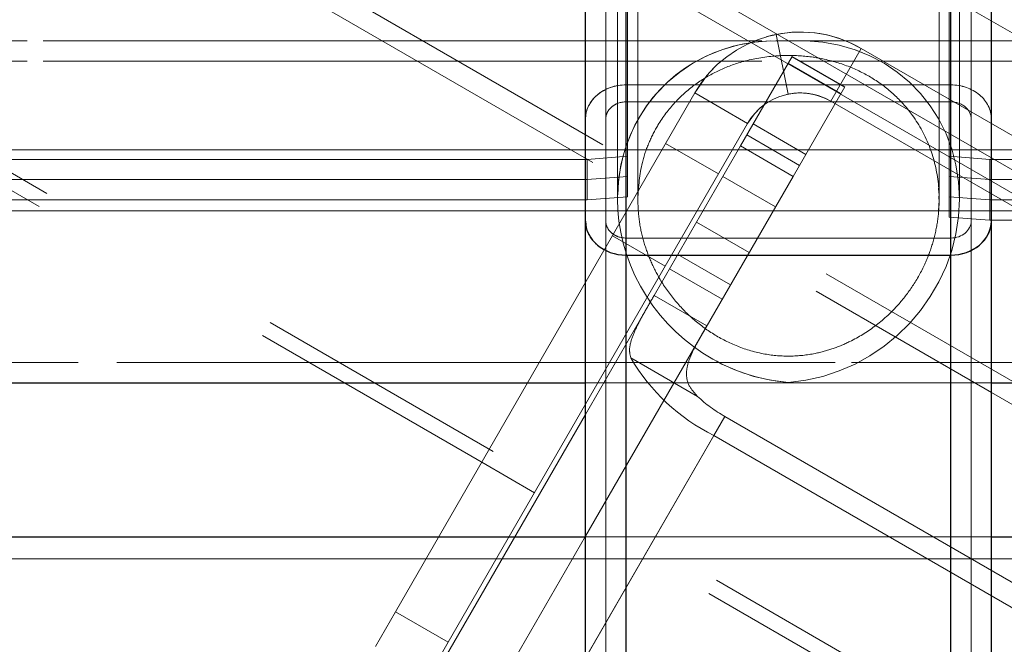
# Model space of a CAD drawing. Units: millimetres. Extents: x 0 to 42, y 0 to 29.8.
# Drawn here: x 32.1 to 32.6, y 9.2 to 9.5 of the extents above; entities that cross this region are included whole.
import ezdxf

# ---------------------------------------------------------------- set-up
doc = ezdxf.new("R2010")
doc.units = ezdxf.units.MM
doc.linetypes.add('HIDDEN', pattern=[0.1905, 0.127, -0.0635])
doc.linetypes.add('PHANTOM', pattern=[1.27, 0.635, -0.127, 0.127, -0.127, 0.127, -0.127])

msp = doc.modelspace()

# ---------------------------------------------------------------- linework, layer by layer
at = {"color": 7, "linetype": 'PHANTOM', "lineweight": 18}
for p, q in [((33.73785644171142, 8.864969319220837), (31.88995051996561, 9.931858300577884)), ((32.84774939481038, 9.311453432261734), (31.86105812175887, 9.881119904365077)), ((32.84774944831438, 9.311453524933386), (31.86105817526287, 9.881119997036725)), ((32.84276319186571, 9.302817075424727), (31.85607191881421, 9.872483547528068)), ((32.84276324544351, 9.302817168224205), (31.85607197239201, 9.872483640327545)), ((31.81570051996561, 9.803253528115896), (33.66360644171142, 8.736364546758848)), ((31.81070051996561, 9.79459327407805), (32.55701907828369, 9.363706053531892)), ((32.38276907828369, 9.787855088791602), (32.38276907828372, 9.458991829572671)), ((32.53126907828373, 9.45898164959343), (32.53126907828369, 9.787855088791616)), ((32.53626907828386, 9.46011281895698), (32.53626907828368, 9.78785554457076)), ((31.54170456514612, 9.779260993246956), (34.4558800488807, 8.096760993246976)), ((31.53795456514612, 9.772765802718572), (33.02251417561372, 8.915654911987051)), ((32.3727690782837, 9.723707432072077), (32.37276907828372, 9.458991829572671)), ((32.3777690782837, 9.710100835669541), (32.37776907828373, 9.460112818956933)), ((32.36701907828369, 9.448200115110655), (32.36701907828369, 9.67502172652402)), ((32.54126907828373, 9.458991829572689), (32.5412690782837, 9.67647257047394)), ((32.54701907828369, 9.448200115110657), (32.54701907828369, 9.67502172652402)), ((32.55701907828369, 9.448200115110655), (32.55701907828369, 9.669702955957627)), ((32.37701907828372, 9.431435178846039), (32.37701907828372, 9.650157825222994)), ((32.37701907828369, 9.439817993326685), (32.37701907828369, 9.6494161376067)), ((32.37701907828372, 9.43981730274782), (32.37701907828372, 9.649415450130086)), ((32.53701907828369, 9.431435871542702), (32.53701907828369, 9.650158514682335)), ((32.53701907828371, 9.431435178846039), (32.53701907828371, 9.65015782522302)), ((32.53701907828369, 9.439817993326683), (32.53701907828369, 9.649416137606673)), ((32.53701907828371, 9.439817302747821), (32.53701907828371, 9.649415450130114)), ((32.37701907828369, 9.506874967598506), (32.37701907828369, 9.64347712100139)), ((32.37701907828372, 9.506874293962095), (32.37701907828372, 9.643476449386815)), ((32.37701907828369, 9.515257089382482), (32.37701907828369, 9.642734743925732)), ((32.37701907828372, 9.515256417863876), (32.37701907828372, 9.642734074293905)), ((32.53701907828369, 9.5068749675985), (32.53701907828369, 9.643477121001364)), ((32.53701907828371, 9.506874293962095), (32.53701907828371, 9.643476449386842)), ((32.53701907828369, 9.515257089382482), (32.53701907828369, 9.642734743925699)), ((32.53701907828371, 9.51525641786388), (32.53701907828371, 9.64273407429393)), ((32.35701907828369, 9.448200115110653), (32.35701907828369, 9.63320290520962)), ((32.45097034782206, 9.540084502831213), (32.45690500667826, 9.510677363829501)), ((32.45097037317215, 9.540084546738816), (32.45690503202832, 9.510677407737123)), ((33.35186644950801, 9.536987302710271), (31.21808848679391, 9.536987302710266)), ((32.46327360514619, 9.53698730271022), (32.45076455142126, 9.53698730271022)), ((32.49283966553418, 9.53323174905501), (32.47783966553418, 9.507250986941482)), ((32.4928396966006, 9.533231802863288), (32.4778396966006, 9.507251040749756)), ((32.49283965981806, 9.533231739154235), (32.49283966553418, 9.53323174905501)), ((32.49283969088432, 9.5332317929626), (32.4928396966006, 9.533231802863288)), ((32.4928396966006, 9.533231802863288), (33.13369849540107, 9.163231802863299)), ((32.45879383847149, 9.529262646796896), (32.43333537542966, 9.485167295325612)), ((32.48469865749404, 9.51413110950454), (32.45871789538052, 9.529131109504508)), ((32.4587179542614, 9.5291312114891), (32.48469871637509, 9.514131211489008)), ((32.48477454129841, 9.514262544109172), (32.4587937791849, 9.529262544109155)), ((32.48477460058537, 9.5142626467967), (32.45879383847167, 9.52926264679679)), ((33.35186644950801, 9.52698730271027), (31.21808848679391, 9.526987302710266)), ((32.48289501214013, 9.511007104112531), (32.45691425002661, 9.526007104112555)), ((32.4569143040902, 9.526007197753515), (32.48289506620345, 9.511007197753646)), ((32.53701907828369, 9.51525708938248), (32.37701907828369, 9.515257089382485)), ((32.37701907828372, 9.033344419008833), (32.37701907828369, 9.515257089382485)), ((32.37701907828372, 9.515256417863876), (32.53701907828371, 9.515256417863881)), ((32.37701907828372, 9.033344329926877), (32.37701907828372, 9.515256417863876)), ((32.48477460058506, 9.514262646796881), (32.45931613754327, 9.470167295325538)), ((32.53701907828371, 9.033344419008833), (32.53701907828369, 9.51525708938248)), ((32.53701907828371, 9.033344329926878), (32.53701907828371, 9.515256417863881)), ((32.32844238278695, 9.368487302710268), (32.4108781723735, 9.51127027863624)), ((32.4108781415062, 9.511270225172405), (32.41087813559108, 9.511270214927121)), ((32.4108781723735, 9.51127027863624), (32.41087816645839, 9.511270268390957)), ((32.41087816645839, 9.511270268390957), (32.43685892857195, 9.49627026839094)), ((32.43685893448689, 9.49627027863633), (32.4108781723735, 9.51127027863624)), ((32.53701907828369, 9.506874967598502), (32.37701907828369, 9.506874967598506)), ((32.37701907828372, 9.025788915713909), (32.37701907828369, 9.506874967598506)), ((32.37701907828372, 9.025788823515093), (32.37701907828372, 9.506874293962092)), ((32.37701907828372, 9.506874293962092), (32.53701907828371, 9.506874293962095)), ((32.47783965981806, 9.507250977040705), (32.47783966553418, 9.507250986941482)), ((32.47783969088432, 9.507251030849071), (32.4778396966006, 9.507251040749756)), ((32.4778396966006, 9.507251040749756), (33.11869849540107, 9.137251040749767)), ((32.53701907828371, 9.025788915713907), (32.53701907828369, 9.506874967598502)), ((32.53701907828371, 9.025788823515095), (32.53701907828371, 9.506874293962095)), ((32.35701907828369, 9.357983591223412), (32.43685893448689, 9.49627027863633)), ((32.43685890361961, 9.496270225172477), (32.43685889770462, 9.496270214927122)), ((32.43685893448689, 9.49627027863633), (32.43685892857195, 9.49627026839094)), ((32.43958933361073, 9.495999468643724), (32.46557009572422, 9.48099946864372)), ((32.46243574153045, 9.475570607930472), (32.43645497941689, 9.490570607930495)), ((32.43645500887135, 9.49057065894748), (32.4624357709849, 9.47557065894744)), ((32.43333537542966, 9.485167295325612), (32.35701907828369, 9.35298359122334)), ((32.42248393100763, 9.471372042250907), (32.39650316889403, 9.486372042250943)), ((32.45931607280396, 9.470167183193764), (32.43333531069045, 9.485167183193735)), ((32.43333537542966, 9.485167295325612), (32.45931613754327, 9.470167295325538)), ((31.93951907828379, 9.483211217385302), (32.67951907828378, 9.483211217385303)), ((32.37776907828373, 9.480057630440376), (32.3577690782837, 9.478572876289038)), ((32.37776907828373, 9.480057519614467), (32.3577690782837, 9.478572769428647)), ((32.55626907828371, 9.478572876289048), (32.53626907828372, 9.480057630440383)), ((32.3577690782837, 9.478572876289038), (31.21843613407702, 9.478572876289041)), ((32.3577690782837, 9.478572769428647), (31.21843613407702, 9.478572769428645)), ((32.3577690782837, 9.478572876289038), (32.3577690782837, 9.46860047054732)), ((32.55626907828371, 9.478572876289048), (32.55626907828371, 9.468600470547331)), ((33.35189577620207, 9.478572876289052), (32.55626907828371, 9.478572876289048)), ((32.45931613754327, 9.470167295325538), (32.3570190782837, 9.292983591223303)), ((32.37776907828373, 9.470085224698641), (32.3577690782837, 9.46860047054732)), ((32.37776907828373, 9.470085113725139), (32.3577690782837, 9.46860036353933)), ((32.45062975663061, 9.455122042250919), (32.42464899451708, 9.47012204225092)), ((32.55626907828371, 9.468600470547331), (32.53626907828371, 9.470085224698652)), ((32.55626907828371, 9.468600363539322), (32.53626907828371, 9.470085113725132)), ((32.3577690782837, 9.46860047054732), (31.21843613407702, 9.468600470547312)), ((32.3577690782837, 9.46860036353933), (31.21843613407702, 9.468600363539325)), ((32.3577690782837, 9.46860047054733), (32.3577690782837, 9.458628064805604)), ((33.35189577620208, 9.468600470547322), (32.55626907828371, 9.468600470547331)), ((32.55626907828385, 9.468600470547337), (32.55626907828381, 9.45862806480561)), ((33.35189577620208, 9.468600363539322), (32.55626907828371, 9.468600363539322)), ((32.37776907828373, 9.460112818956933), (32.3577690782837, 9.458628064805604)), ((32.37776907828373, 9.460112707835822), (32.3577690782837, 9.458627957649998)), ((32.37776907828373, 9.460112707835822), (32.37776907828373, 9.460112818956933)), ((32.53626907828371, 9.46011270783581), (32.53626907828371, 9.46011281895698)), ((32.55626907828381, 9.45862806480561), (32.53626907828386, 9.46011281895698)), ((32.55626907828371, 9.458627957649995), (32.53626907828371, 9.46011270783581)), ((32.53626907828374, 9.450140301946472), (32.53626907828385, 9.46011270783581)), ((32.3577690782837, 9.458628064805604), (31.21843613407703, 9.458628064805602)), ((32.3577690782837, 9.458627957649998), (31.21843613407703, 9.458627957649998)), ((32.3577690782837, 9.458627957649998), (32.3577690782837, 9.458628064805604)), ((32.37276907828372, 9.458991829572671), (32.37276907828372, 9.458991721445525)), ((32.38276907828372, 9.458991829572671), (32.38276907828372, 9.458991721445525)), ((32.53126907828372, 9.458981541493456), (32.53126907828372, 9.45898164959343)), ((32.54126907828373, 9.458991721445523), (32.54126907828373, 9.458991829572689)), ((32.55626907828371, 9.458627957649995), (32.55626907828371, 9.458628064805612)), ((33.35189577620218, 9.458628064805607), (32.55626907828381, 9.45862806480561)), ((33.35189577620208, 9.458627957649993), (32.55626907828371, 9.458627957649995)), ((32.55626907828385, 9.448655551760691), (32.5562690782838, 9.45862795764997)), ((31.93951907828379, 9.453211217385304), (32.67951907828378, 9.453211217385308)), ((32.35701907828371, 9.021093633691315), (32.35701907828369, 9.448200115110655)), ((32.36701907828372, 8.972900392649406), (32.36701907828369, 9.448200115110653)), ((32.41166204065885, 9.447627978333204), (32.43764280277235, 9.43262797833322)), ((32.55626907828385, 9.448655551760691), (32.53626907828374, 9.450140301946472)), ((32.54701907828371, 8.972900392649413), (32.54701907828369, 9.448200115110655)), ((33.35189577620222, 9.448655551760663), (32.55626907828385, 9.448655551760691)), ((32.55701907828371, 8.988930612158166), (32.55701907828369, 9.448200115110655)), ((32.37025316889402, 9.440905708552261), (32.39623393100761, 9.425905708552223)), ((32.37701907828369, 9.439817993326683), (32.53701907828369, 9.439817993326683)), ((32.37701907828372, 8.965344889354494), (32.37701907828369, 9.439817993326683)), ((32.37701907828372, 8.965344772220856), (32.37701907828372, 9.43981730274782)), ((32.53701907828371, 9.439817302747821), (32.37701907828372, 9.43981730274782)), ((32.53701907828371, 8.965344889354492), (32.53701907828369, 9.439817993326683)), ((32.53701907828371, 8.965344772220856), (32.53701907828371, 9.439817302747821)), ((32.37701907828369, 9.431435871542703), (32.53701907828369, 9.431435871542703)), ((32.37701907828372, 8.95778926580907), (32.37701907828372, 9.431435178846037)), ((32.53701907828371, 9.431435178846039), (32.37701907828372, 9.431435178846037)), ((32.42845284812136, 9.416710509957799), (32.40247208600779, 9.431710509957815)), ((32.40247211119796, 9.431710553588745), (32.42845287331144, 9.416710553588794)), ((32.53701907828371, 8.957789265809076), (32.53701907828371, 9.431435178846039)), ((32.39839899451708, 9.424655708552235), (32.42437975663061, 9.409655708552235)), ((32.39082022465175, 9.411528894085968), (32.41680098676544, 9.396528894085876)), ((32.41680101285505, 9.396528939275688), (32.39082025074136, 9.411528939275767)), ((31.21808848679391, 9.378487302710267), (33.35186644950801, 9.378487302710269)), ((32.41224254156334, 9.361799683296331), (32.37936783911062, 9.380779901606932)), ((32.37936786378323, 9.380779944342853), (32.4122425662361, 9.361799726032169)), ((31.94201907828373, 9.368487302710268), (32.35701907828369, 9.368487302710268)), ((32.2633781723735, 9.255792784519839), (32.32844238278695, 9.368487302710268)), ((32.35701907828369, 9.368487302710268), (33.35186644950801, 9.368487302710271)), ((32.55701907828369, 9.363706053531892), (32.67701907828361, 9.294424021229188)), ((32.28935893448688, 9.240792784519927), (32.35701907828369, 9.357983591223412)), ((32.35701907828369, 9.35298359122334), (32.24106554762945, 9.15214618481327)), ((32.42569876031121, 9.35194028994161), (32.33248390087012, 9.190487417369882)), ((32.3570190782837, 9.232983591223686), (32.42569878452049, 9.351940331875022)), ((32.42569876031121, 9.35194028994161), (32.42026763309948, 9.342533301669155)), ((32.42026765452915, 9.342533338787225), (32.42569878452075, 9.35194033187484)), ((32.42569878452049, 9.351940331875022), (32.70701907828354, 9.189519984542413)), ((32.33248390086983, 9.190487417370042), (32.42026765452915, 9.342533338787225)), ((32.33248390087017, 9.190487417369848), (32.42026763309948, 9.342533301669155)), ((32.42026765452915, 9.342533338787225), (33.00483480208385, 9.0050333387871)), ((32.30587815398228, 9.32940491198696), (32.33185891609584, 9.314404911986943)), ((31.97201907828329, 9.29263774197996), (32.28465061848139, 9.292637741979956)), ((32.3570190782837, 9.292983591223303), (32.26704630974297, 9.137146184813316)), ((32.28465061848139, 9.292637741979956), (32.31929163463256, 9.292637741979956)), ((32.31929163463256, 9.292637741979956), (32.32217838597853, 9.292637741979956)), ((32.32217838597853, 9.292637741979956), (32.5570190782837, 9.292637741979954)), ((32.5570190782837, 9.292637741979954), (32.64701907828336, 9.292637741979954)), ((31.97201907828344, 9.281775481997034), (32.64701907828368, 9.281775481997027)), ((32.25348277842274, 9.238653459436271), (32.2633781723735, 9.255792784519839)), ((32.26337813559108, 9.255792720810716), (32.28935889770462, 9.240792720810715)), ((32.2633781723735, 9.255792784519839), (32.28935893448688, 9.240792784519927)), ((32.2794635405363, 9.223653459436251), (32.28935893448688, 9.240792784519927))]:
    msp.add_line(p, q, dxfattribs=at)
at = {"color": 7, "linetype": 'HIDDEN', "lineweight": 18}
for p, q in [((32.38276907828369, 9.787855088791602), (32.38276907828372, 9.458991829572675)), ((32.53126907828373, 9.458981649593431), (32.53126907828369, 9.787855088791616)), ((32.53626907828386, 9.46011281895698), (32.53626907828368, 9.787855544570759)), ((32.3727690782837, 9.723707432072077), (32.37276907828372, 9.458991829572673)), ((32.3777690782837, 9.71010083566954), (32.37776907828373, 9.460112818956933)), ((32.36701907828369, 9.448200115110655), (32.36701907828369, 9.675021726524017)), ((32.54126907828373, 9.458991829572689), (32.5412690782837, 9.67647257047411)), ((32.54701907828369, 9.448200115110657), (32.54701907828369, 9.675021726524022)), ((32.37701907828372, 9.431435178846037), (32.37701907828372, 9.650157825222996)), ((32.37701907828369, 9.439817993326683), (32.37701907828369, 9.6494161376067)), ((32.37701907828372, 9.439817302747818), (32.37701907828372, 9.649415450130086)), ((32.53701907828371, 9.431435178846034), (32.53701907828371, 9.65015782522302)), ((32.53701907828369, 9.439817993326681), (32.53701907828369, 9.649416137606673)), ((32.53701907828371, 9.43981730274782), (32.53701907828371, 9.649415450130114)), ((32.37701907828369, 9.506874967598506), (32.37701907828369, 9.64347712100139)), ((32.37701907828372, 9.506874293962097), (32.37701907828372, 9.643476449386817)), ((32.37701907828369, 9.515257089382482), (32.37701907828369, 9.642734743925729)), ((32.37701907828372, 9.515256417863878), (32.37701907828372, 9.642734074293907)), ((32.53701907828369, 9.506874967598502), (32.53701907828369, 9.643477121001368)), ((32.53701907828371, 9.506874293962095), (32.53701907828371, 9.643476449386842)), ((32.53701907828369, 9.515257089382482), (32.53701907828369, 9.642734743925699)), ((32.53701907828371, 9.51525641786388), (32.53701907828371, 9.64273407429393)), ((33.35186644950801, 9.536987302710271), (31.21808848679391, 9.536987302710266)), ((32.46327360514618, 9.536987302710218), (32.45076455142126, 9.536987302710216)), ((33.35186644950801, 9.52698730271027), (31.21808848679391, 9.526987302710266)), ((32.53701907828369, 9.515257089382478), (32.37701907828369, 9.515257089382484)), ((32.37701907828372, 9.033344419008834), (32.37701907828369, 9.515257089382484)), ((32.37701907828372, 9.515256417863876), (32.53701907828371, 9.515256417863881)), ((32.37701907828372, 9.033344329926873), (32.37701907828372, 9.515256417863876)), ((32.53701907828371, 9.033344419008833), (32.53701907828369, 9.515257089382478)), ((32.53701907828371, 9.033344329926875), (32.53701907828371, 9.515256417863881)), ((32.53701907828369, 9.506874967598502), (32.37701907828369, 9.506874967598504)), ((32.37701907828372, 9.025788915713909), (32.37701907828369, 9.506874967598504)), ((32.37701907828372, 9.025788823515093), (32.37701907828372, 9.506874293962095)), ((32.37701907828372, 9.506874293962095), (32.53701907828371, 9.506874293962095)), ((32.53701907828371, 9.025788915713909), (32.53701907828369, 9.506874967598502)), ((32.53701907828371, 9.025788823515093), (32.53701907828371, 9.506874293962095)), ((31.93951907828379, 9.483211217385303), (32.67951907828378, 9.483211217385303)), ((32.37776907828373, 9.480057630440374), (32.3577690782837, 9.478572876289034)), ((32.37776907828373, 9.480057519614467), (32.3577690782837, 9.478572769428654)), ((32.55626907828371, 9.478572876289046), (32.53626907828372, 9.480057630440381)), ((32.3577690782837, 9.478572876289034), (31.21843613407702, 9.478572876289041)), ((32.3577690782837, 9.478572769428654), (31.21843613407702, 9.478572769428647)), ((32.3577690782837, 9.478572876289034), (32.3577690782837, 9.468600470547317)), ((32.55626907828371, 9.478572876289046), (32.55626907828371, 9.468600470547326)), ((33.35189577620207, 9.478572876289048), (32.55626907828371, 9.478572876289046)), ((32.37776907828373, 9.470085224698643), (32.3577690782837, 9.468600470547317)), ((32.37776907828373, 9.470085113725142), (32.3577690782837, 9.46860036353933)), ((32.55626907828371, 9.468600470547326), (32.53626907828372, 9.470085224698648)), ((32.55626907828371, 9.46860036353932), (32.53626907828371, 9.47008511372513)), ((32.3577690782837, 9.468600470547317), (31.21843613407702, 9.468600470547308)), ((32.3577690782837, 9.46860036353933), (31.21843613407702, 9.468600363539327)), ((32.3577690782837, 9.468600470547328), (32.3577690782837, 9.458628064805605)), ((33.35189577620207, 9.46860047054732), (32.55626907828371, 9.468600470547326)), ((32.55626907828385, 9.468600470547337), (32.55626907828381, 9.458628064805612)), ((33.35189577620208, 9.468600363539322), (32.55626907828371, 9.46860036353932)), ((32.37776907828373, 9.460112818956933), (32.3577690782837, 9.458628064805605)), ((32.37776907828373, 9.460112707835819), (32.3577690782837, 9.458627957649998)), ((32.37776907828373, 9.460112707835819), (32.37776907828373, 9.460112818956933)), ((32.53626907828371, 9.46011270783581), (32.53626907828371, 9.46011281895699)), ((32.55626907828381, 9.458628064805612), (32.53626907828386, 9.46011281895698)), ((32.55626907828371, 9.458627957649993), (32.53626907828371, 9.46011270783581)), ((32.53626907828374, 9.450140301946472), (32.53626907828385, 9.46011270783581)), ((32.3577690782837, 9.458628064805605), (31.21843613407702, 9.458628064805604)), ((32.3577690782837, 9.458627957649998), (31.21843613407702, 9.458627957649998)), ((32.3577690782837, 9.458627957649998), (32.3577690782837, 9.458628064805605)), ((32.37276907828372, 9.458991829572673), (32.37276907828372, 9.458991721445525)), ((32.38276907828372, 9.458991829572675), (32.38276907828372, 9.458991721445525)), ((32.54126907828373, 9.458991721445525), (32.54126907828373, 9.458991829572689)), ((32.55626907828371, 9.458627957649993), (32.55626907828371, 9.458628064805612)), ((33.35189577620218, 9.45862806480561), (32.55626907828381, 9.458628064805612)), ((33.35189577620208, 9.458627957649993), (32.55626907828371, 9.458627957649993)), ((32.55626907828385, 9.448655551760691), (32.5562690782838, 9.458627957649968)), ((31.93951907828379, 9.453211217385304), (32.67951907828378, 9.453211217385302)), ((32.36701907828372, 8.972900392649406), (32.36701907828369, 9.448200115110653)), ((32.55626907828385, 9.448655551760691), (32.53626907828374, 9.450140301946472)), ((32.54701907828371, 8.972900392649414), (32.54701907828369, 9.448200115110655)), ((33.35189577620222, 9.448655551760657), (32.55626907828385, 9.448655551760691)), ((32.37701907828369, 9.43981799332668), (32.53701907828369, 9.439817993326683)), ((32.37701907828372, 8.965344889354494), (32.37701907828369, 9.43981799332668)), ((32.37701907828372, 8.965344772220853), (32.37701907828372, 9.439817302747816)), ((32.53701907828371, 9.43981730274782), (32.37701907828372, 9.439817302747816)), ((32.53701907828371, 8.965344889354496), (32.53701907828369, 9.439817993326683)), ((32.53701907828371, 8.965344772220853), (32.53701907828371, 9.43981730274782)), ((32.37701907828372, 8.95778926580907), (32.37701907828372, 9.431435178846037)), ((32.53701907828371, 9.431435178846037), (32.37701907828372, 9.431435178846037)), ((32.53701907828371, 8.957789265809074), (32.53701907828371, 9.431435178846037)), ((31.21808848679391, 9.378487302710267), (33.35186644950801, 9.378487302710269)), ((32.35701907828369, 9.368487302710268), (32.55701907828369, 9.368487302710268)), ((32.3570190782837, 9.292637741979954), (32.5570190782837, 9.29263774197995)), ((31.97201907828344, 9.281775481997032), (32.64701907828368, 9.281775481997023))]:
    msp.add_line(p, q, dxfattribs=at)
at = {"color": 7, "linetype": 'Continuous', "lineweight": 25}
for p, q in [((32.55701907828369, 9.448200115110655), (32.55701907828369, 9.675021726524019)), ((32.53701907828369, 9.431435871542703), (32.53701907828369, 9.650158514682333)), ((32.35701907828369, 9.448200115110653), (32.35701907828369, 9.63320290520962)), ((32.35701907828371, 9.021093633691315), (32.35701907828369, 9.448200115110653)), ((32.55701907828371, 8.988930612158166), (32.55701907828369, 9.448200115110655)), ((32.37701907828369, 9.431435871542703), (32.53701907828369, 9.431435871542707)), ((31.94201907828375, 9.368487302710268), (32.35701907828369, 9.368487302710268)), ((32.55701907828369, 9.368487302710268), (32.67701907828368, 9.368487302710268)), ((31.97201907828329, 9.292637741979961), (32.3570190782837, 9.292637741979954)), ((32.5570190782837, 9.29263774197995), (32.64701907828336, 9.292637741979949))]:
    msp.add_line(p, q, dxfattribs=at)
at = {"color": 8, "linetype": 'Continuous', "lineweight": 25}
for p, q in [((32.37701907828369, 9.431435871542703), (32.37701907828369, 9.63320290520962)), ((32.37701907828371, 9.020977523692222), (32.37701907828369, 9.431435871542703)), ((32.53701907828371, 8.994931232184793), (32.53701907828369, 9.431435871542707))]:
    msp.add_line(p, q, dxfattribs=at)
at = {"color": 8, "linetype": 'PHANTOM', "lineweight": 18}
for p, q in [((32.37701907828369, 9.431435871542703), (32.37701907828369, 9.63320290520962)), ((32.37701907828371, 9.020977523692224), (32.37701907828369, 9.431435871542703)), ((32.53701907828371, 8.99493123218479), (32.53701907828369, 9.431435871542703))]:
    msp.add_line(p, q, dxfattribs=at)
at = {"color": 7, "linetype": 'PHANTOM', "lineweight": 18, "flags": 128}
for points in [[(32.41087813559108, 9.511270214927121), (32.416876993231, 9.5198374715083), (32.42049446117044, 9.52377767487827)], [(32.43685889770462, 9.496270214927122), (32.44028446559376, 9.501050589380105), (32.44332072597207, 9.504052032710572)]]:
    msp.add_lwpolyline(points, dxfattribs=at)
at = {"color": 7, "linetype": 'PHANTOM', "lineweight": 18}
for centre, radius, start, end in [((32.4628396966006, 9.481270278636224), 0.06000000000011352, 60.00000000006917, 150.0000000000034), ((32.46283965981805, 9.481270214927173), 0.06000000000011908, 60.00000000005657, 106.1868800799489), ((32.46283966553419, 9.481270224827949), 0.06000000000011198, 60.00000000006833, 101.4096221092281), ((32.46283969088432, 9.481270268735537), 0.06000000000011198, 60.00000000006833, 101.4096221092587), ((32.4628396966006, 9.481270278636224), 0.03000000000021406, 60.00000000006329, 149.9999999999997), ((32.46283965981805, 9.481270214927173), 0.03000000000006209, 60.00000000005154, 102.961628449987), ((32.46283966553419, 9.481270224827949), 0.03000000000005652, 60.00000000007674, 101.4096221089989), ((32.46283969088432, 9.481270268735537), 0.03000000000005652, 60.00000000007674, 101.4096221091192), ((32.46359290298078, 9.429855897402822), 0.09747977429483845, 210.2283510679747, 243.6116066798216), ((32.46146234850142, 9.414863169272152), 0.07237621138694919, 227.1520828506433, 240.3873228727593)]:
    msp.add_arc(centre, radius, start, end, dxfattribs=at)
at = {"color": 7, "linetype": 'HIDDEN', "lineweight": 18}
for centre, major_axis, ratio, start_param, end_param in [((32.45701907828372, 9.452737302710217), (0.06174547104105697, -0.06174547104104809), 0.9283239334722865, 2.319041456438032, 5.460634110027839), ((32.45701907828372, 9.452737211287769), (-0.06174546534277426, 0.06174546534277071), 0.9283241185561746, 5.460634209439919, 8.602226863029697), ((32.45701907828372, 9.452737302710217), (0.06174547104104988, 0.06174547104105344), 0.928323933472228, 3.964143850741499, 7.105736504331278), ((32.45701907828372, 9.452737211287769), (0.06174546534277426, 0.06174546534277071), 0.9283241185561889, 3.96414375132948, 7.105736404919259), ((32.37701907828369, 9.498492845814527), (0.01999999999999602, 0), 0.8382121783979348, 1.570796326794897, 3.14159265359034), ((32.37701907828369, 9.498492845814527), (0.01999999999999602, 0), 0.8382121783979348, 1.570796326794897, 3.14159265359034), ((32.37701907828372, 9.49849217006031), (0.01999999999999602, 0), 0.8382123901785723, 1.570796326794897, 3.141592653589916), ((32.37701907828372, 9.49849217006031), (0.01999999999999602, 0), 0.8382123901786611, 1.570796326794897, 3.141592653589916), ((32.53701907828369, 9.498492845814527), (0.01999999999999602, 0), 0.8382121783979348, 0, 1.570796326794897), ((32.53701907828369, 9.498492845814527), (0.01999999999999602, 0), 0.8382121783980236, 0, 1.570796326794897), ((32.53701907828371, 9.49849217006031), (0.02000000000000313, 0), 0.8382123901782745, 0, 1.570796326794897), ((32.53701907828371, 9.49849217006031), (0.02000000000000313, 0), 0.8382123901783634, 0, 1.570796326794897), ((32.37701907828369, 9.498492845814527), (0.00999999999999801, 0), 0.8382121783977572, 1.570796326794897, 3.141592653591081), ((32.37701907828369, 9.498492845814527), (0.00999999999999801, 0), 0.8382121783979348, 1.570796326794897, 3.141592653591081), ((32.37701907828372, 9.49849217006031), (0.00999999999999801, 0), 0.8382123901785723, 1.570796326794897, 3.141592653589369), ((32.37701907828372, 9.49849217006031), (0.00999999999999801, 0), 0.8382123901787499, 1.570796326794897, 3.141592653589369), ((32.53701907828369, 9.498492845814527), (0.00999999999999801, 0), 0.8382121783977572, 0, 1.570796326794897), ((32.53701907828369, 9.498492845814527), (0.00999999999999801, 0), 0.8382121783979348, 0, 1.570796326794897), ((32.53701907828371, 9.49849217006031), (0.00999999999999801, 0), 0.8382123901785723, 0, 1.570796326794897), ((32.53701907828371, 9.49849217006031), (0.01000000000000512, 0), 0.8382123901781544, 0, 1.570796326794897), ((32.37701907828372, 9.448199426649603), (0.01999999999999602, 0), 0.8382123901786611, 3.141592653589793, 4.712388980384701), ((32.37701907828372, 9.448199426649603), (0.01999999999999602, 0), 0.8382123901785723, 3.141592653589916, 4.712388980384701), ((32.37701907828369, 9.448200115110659), (0.00999999999999801, 0), 0.8382121783979348, 3.141592653590445, 4.712388980384701), ((32.37701907828369, 9.448200115110659), (0.00999999999999801, 0), 0.8382121783977572, 3.141592653590234, 4.712388980384701), ((32.37701907828372, 9.448199426649603), (0.00999999999999801, 0), 0.8382123901785723, 3.141592653589581, 4.712388980384701), ((32.37701907828372, 9.448199426649603), (0.00999999999999801, 0), 0.8382123901785723, 3.141592653589581, 4.712388980384701), ((32.53701907828369, 9.448200115110662), (0.00999999999999801, 0), 0.8382121783979348, 4.712388980384701, 6.283185307179586), ((32.53701907828369, 9.448200115110659), (0.00999999999999801, 0), 0.8382121783977572, 4.712388980384701, 6.283185307179586), ((32.53701907828371, 9.448199426649603), (0.00999999999999801, 0), 0.8382123901785723, 4.712388980384701, 6.283185307179586), ((32.53701907828371, 9.448199426649603), (0.02000000000000313, 0), 0.8382123901783634, 4.712388980384701, 6.283185307179586), ((32.53701907828371, 9.448199426649605), (0.02000000000000313, 0), 0.8382123901783634, 4.712388980384701, 6.283185307179586), ((32.53701907828371, 9.448199426649605), (0.00999999999999801, 0), 0.8382123901787499, 4.712388980384701, 6.283185307179586)]:
    msp.add_ellipse(centre, major_axis=major_axis, ratio=ratio, start_param=start_param, end_param=end_param, dxfattribs=at)
at = {"color": 7, "linetype": 'PHANTOM', "lineweight": 18}
for centre, major_axis, ratio, start_param, end_param in [((32.45701907828372, 9.452737302710219), (0.06174547104105697, -0.06174547104104809), 0.9283239334722722, 2.319041456438024, 5.460634110027831), ((32.45701907828372, 9.452737211287769), (0.06174546534277425, -0.06174546534277425), 0.9283241185561767, 2.319041555850141, 5.460634209439949), ((32.45701907828372, 9.452737302710219), (0.06174547104104987, 0.0617454710410552), 0.928323933472229, 3.964143850741484, 7.105736504331263), ((32.45701907828372, 9.452737211287769), (0.06174546534277426, 0.06174546534277071), 0.9283241185561458, 3.964143751329503, 7.105736404919282), ((32.37701907828369, 9.498492845814528), (0.01999999999999602, 1.77635683940025e-15), 0.8382121783979348, 1.570796326794822, 3.141592653590128), ((32.37701907828369, 9.498492845814528), (0.01999999999999602, 1.77635683940025e-15), 0.8382121783979348, 1.570796326794822, 3.141592653590128), ((32.37701907828372, 9.498492170060308), (0.01999999999999602, 0), 0.8382123901786611, 1.570796326794897, 3.141592653589793), ((32.37701907828372, 9.498492170060308), (0.01999999999999602, 0), 0.8382123901785723, 1.570796326794897, 3.141592653589793), ((32.53701907828369, 9.498492845814527), (0.01999999999999602, 0), 0.8382121783979348, 0, 1.570796326794897), ((32.53701907828369, 9.498492845814527), (0.01999999999999602, 0), 0.8382121783979348, 0, 1.570796326794897), ((32.53701907828371, 9.49849217006031), (0.02000000000000313, 0), 0.8382123901782745, 0, 1.570796326794897), ((32.53701907828371, 9.49849217006031), (0.02000000000000313, 0), 0.8382123901783634, 0, 1.570796326794897), ((32.37701907828369, 9.498492845814528), (0.00999999999999801, 0), 0.8382121783979348, 1.570796326794897, 3.141592653591081), ((32.37701907828369, 9.498492845814528), (0.00999999999999801, 0), 0.8382121783979348, 1.570796326794897, 3.141592653591081), ((32.37701907828372, 9.498492170060308), (0.00999999999999801, 0), 0.8382123901785723, 1.570796326794897, 3.141592653589157), ((32.37701907828372, 9.498492170060308), (0.00999999999999801, 0), 0.8382123901785723, 1.570796326794897, 3.141592653589157), ((32.53701907828369, 9.498492845814527), (0.00999999999999801, 0), 0.8382121783981125, 0, 1.570796326794897), ((32.53701907828369, 9.498492845814527), (0.00999999999999801, 0), 0.8382121783979348, 0, 1.570796326794897), ((32.53701907828371, 9.49849217006031), (0.01000000000000512, 0), 0.8382123901779768, 0, 1.570796326794897), ((32.53701907828371, 9.49849217006031), (0.01000000000000512, 0), 0.8382123901781544, 0, 1.570796326794897), ((32.37701907828369, 9.44820011511066), (0.01999999999999602, 0), 0.8382121783979348, 3.141592653590128, 4.712388980384701), ((32.37701907828369, 9.44820011511066), (0.01999999999999602, 0), 0.8382121783980236, 3.141592653590234, 4.712388980384701), ((32.37701907828372, 9.448199426649605), (0.01999999999999602, 0), 0.8382123901785723, 3.141592653589793, 4.712388980384701), ((32.37701907828372, 9.448199426649605), (0.01999999999999602, 0), 0.8382123901786611, 3.141592653589916, 4.712388980384701), ((32.37701907828369, 9.44820011511066), (0.00999999999999801, 0), 0.8382121783981125, 3.141592653590657, 4.712388980384701), ((32.37701907828369, 9.44820011511066), (0.00999999999999801, 0), 0.8382121783979348, 3.141592653590445, 4.712388980384701), ((32.37701907828372, 9.448199426649605), (0.00999999999999801, 0), 0.8382123901785723, 3.141592653589793, 4.712388980384701), ((32.37701907828372, 9.448199426649605), (0.00999999999999801, 0), 0.8382123901787499, 3.141592653589793, 4.712388980384701), ((32.53701907828369, 9.44820011511066), (0.01999999999999602, 1.77635683940025e-15), 0.8382121783980236, 4.712388980384627, 6.283185307179586), ((32.53701907828369, 9.448200115110659), (0.01999999999999602, 0), 0.8382121783979348, 4.712388980384701, 6.283185307179586), ((32.53701907828369, 9.44820011511066), (0.00999999999999801, 0), 0.8382121783981125, 4.712388980384701, 6.283185307179586), ((32.53701907828369, 9.448200115110659), (0.00999999999999801, 0), 0.8382121783977572, 4.712388980384701, 6.283185307179586), ((32.53701907828371, 9.448199426649605), (0.00999999999999801, 0), 0.8382123901785723, 4.712388980384701, 6.283185307179586), ((32.53701907828371, 9.448199426649605), (0.02000000000000313, 0), 0.8382123901782745, 4.712388980384701, 6.283185307179586), ((32.53701907828371, 9.448199426649605), (0.02000000000000313, 0), 0.8382123901783634, 4.712388980384701, 6.283185307179586), ((32.53701907828371, 9.448199426649605), (0.00999999999999801, 0), 0.8382123901787499, 4.712388980384701, 6.283185307179586)]:
    msp.add_ellipse(centre, major_axis=major_axis, ratio=ratio, start_param=start_param, end_param=end_param, dxfattribs=at)
at = {"color": 7, "linetype": 'Continuous', "lineweight": 25}
for centre, major_axis, ratio, start_param, end_param in [((32.37701907828369, 9.448200115110659), (0.01999999999999602, 0), 0.8382121783980236, 3.141592653590128, 4.712388980384701), ((32.37701907828369, 9.448200115110659), (0.01999999999999602, 0), 0.8382121783979348, 3.141592653590128, 4.712388980384701), ((32.53701907828369, 9.448200115110662), (0.01999999999999602, 1.77635683940025e-15), 0.8382121783979348, 4.712388980384627, 6.283185307179586), ((32.53701907828369, 9.448200115110659), (0.01999999999999602, 0), 0.8382121783979348, 4.712388980384701, 6.283185307179586)]:
    msp.add_ellipse(centre, major_axis=major_axis, ratio=ratio, start_param=start_param, end_param=end_param, dxfattribs=at)
at = {"color": 7, "linetype": 'HIDDEN', "lineweight": 18}
for points, knots in [([(32.38276907828372, 9.45899182957268), (32.38290586798339, 9.455582645158374), (32.38318411285665, 9.448647999585107), (32.38538686894902, 9.438537517012191), (32.38876055755384, 9.428911904932594), (32.393747122148, 9.418990902758315), (32.40068823795547, 9.409063247520871), (32.40971026762453, 9.399797061875741), (32.420079748065, 9.392113385223109), (32.4317698984442, 9.386159758365672), (32.44443673983965, 9.382403797353977), (32.45787245587303, 9.381234497761398), (32.46945402760722, 9.382542754204337), (32.47918087664623, 9.385247971207601), (32.48917032331705, 9.38944082164558), (32.4999185954025, 9.396088066430865), (32.50998114488461, 9.405219943299196), (32.5180469991813, 9.41543176955939), (32.52371814122984, 9.425354379909825), (32.52778022560373, 9.435596578459979), (32.53029896133432, 9.445594782662567), (32.53145778109673, 9.45607288218364), (32.53105028929051, 9.469340374826931), (32.52726040481078, 9.485077040299553), (32.51937750519992, 9.499440426646785), (32.50981850420309, 9.51025569385782), (32.49973910351064, 9.518094995946466), (32.48817401827285, 9.524126111773132), (32.47567198780965, 9.528060057962048), (32.46193396604706, 9.529960906617891), (32.44708394496601, 9.52960604302882), (32.43344414142196, 9.526806535255309), (32.42119583663802, 9.521964055240275), (32.41046981136088, 9.515451212834266), (32.4007373930735, 9.506796668366585), (32.39330894785295, 9.497018525598081), (32.38814203465082, 9.486863445777605), (32.38391275659635, 9.474906829820426), (32.3832104107823, 9.465133247790172), (32.38276907828372, 9.458991829572682)], [0, 0, 0, 0, 0.02023496273433792, 0.04116007751356359, 0.0613765525683077, 0.08208981642184719, 0.1101701176478729, 0.1390536814472782, 0.1678433240683281, 0.197290346322453, 0.2269075673214826, 0.251721268130204, 0.276572299819963, 0.2959004060944364, 0.315724789235738, 0.3479964305438119, 0.3811855742681236, 0.4065863934867842, 0.432628712184734, 0.4529612792805248, 0.4738408645219642, 0.4941971035864859, 0.5152741705268631, 0.5526757339847369, 0.5922422135086586, 0.6219068584456173, 0.6524209448687595, 0.6827243923175388, 0.7139434839678269, 0.7405816622112802, 0.76743681934185, 0.8000566848645054, 0.8288838185097743, 0.8584627303564646, 0.8890799816787548, 0.9206462844386395, 0.9417489177898763, 0.9633968123082757, 0.9999999999999999, 0.9999999999999999, 0.9999999999999999, 0.9999999999999999]), ([(32.53095443724017, 9.464130312216836), (32.53106218466022, 9.46336965965641), (32.53130157343625, 9.46167967315526), (32.53118200780658, 9.459941988803074), (32.53111625793359, 9.458986425521562)], [0, 0, 0, 0, 0.4500938675599719, 1, 1, 1, 1])]:
    msp.add_open_spline(points, degree=3, knots=knots, dxfattribs=at)
at = {"color": 7, "linetype": 'PHANTOM', "lineweight": 18}
for points, knots in [([(32.38276907828372, 9.458991829572682), (32.38290586798339, 9.455582645158374), (32.38318411285665, 9.448647999585107), (32.38538686894902, 9.438537517012193), (32.38876055755384, 9.428911904932594), (32.393747122148, 9.418990902758317), (32.40068823795547, 9.409063247520871), (32.40971026762453, 9.399797061875741), (32.420079748065, 9.392113385223105), (32.4317698984442, 9.38615975836567), (32.44443673983965, 9.382403797353977), (32.45787245587303, 9.381234497761398), (32.46945402760722, 9.38254275420434), (32.47918087664623, 9.3852479712076), (32.48917032331705, 9.389440821645584), (32.49991859540251, 9.396088066430863), (32.50998114488461, 9.405219943299198), (32.5180469991813, 9.415431769559389), (32.52371814122984, 9.425354379909828), (32.52778022560373, 9.435596578459979), (32.53029896133433, 9.445594782662567), (32.53145778109673, 9.456072882183642), (32.53105028929051, 9.469340374826931), (32.52726040481078, 9.485077040299556), (32.51937750519992, 9.499440426646789), (32.50981850420309, 9.510255693857818), (32.49973910351064, 9.51809499594647), (32.48817401827285, 9.524126111773128), (32.47567198780965, 9.528060057962048), (32.46193396604706, 9.529960906617891), (32.44708394496601, 9.529606043028819), (32.43344414142196, 9.52680653525531), (32.42119583663802, 9.521964055240275), (32.41046981136088, 9.515451212834266), (32.4007373930735, 9.506796668366588), (32.39330894785295, 9.497018525598081), (32.38814203465082, 9.486863445777605), (32.38391275659635, 9.474906829820428), (32.3832104107823, 9.465133247790176), (32.38276907828372, 9.458991829572682)], [0, 0, 0, 0, 0.02023496273434175, 0.04116007751356549, 0.06137655256830896, 0.08208981642184818, 0.1101701176478792, 0.1390536814472844, 0.1678433240683345, 0.1972903463224603, 0.2269075673214883, 0.2517212681302095, 0.2765722998199687, 0.2959004060944405, 0.3157247892357442, 0.3479964305438163, 0.3811855742681317, 0.406586393486791, 0.4326287121847406, 0.4529612792805308, 0.4738408645219651, 0.4941971035864921, 0.5152741705268726, 0.5526757339847446, 0.592242213508665, 0.6219068584456237, 0.6524209448687659, 0.6827243923175432, 0.7139434839678299, 0.740581662211284, 0.7674368193418537, 0.8000566848645082, 0.8288838185097767, 0.8584627303564671, 0.8890799816787549, 0.920646284438642, 0.9417489177898796, 0.963396812308279, 1, 1, 1, 1]), ([(32.53094784253076, 9.464344088127529), (32.53104624529277, 9.463571796306699), (32.53149494828396, 9.460050252368339), (32.53118770647374, 9.456426531165302), (32.53094784429621, 9.453597509757314)], [0, 0, 0, 0, 0.219304894201633, 1, 1, 1, 1]), ([(32.39082025074136, 9.411528939275767), (32.38945990426784, 9.40917878038794), (32.38673895348828, 9.404478017176196), (32.38260748550329, 9.397034915022036), (32.37959644343442, 9.390191979359031), (32.37838289780206, 9.38461241978372), (32.37906106514071, 9.381973689391149), (32.37936786378323, 9.380779944342853)], [0, 0, 0, 0, 0.2103959261291702, 0.4208317295358829, 0.6296543352774717, 0.8324579484645144, 1, 1, 1, 1]), ([(32.4122425662361, 9.361799726032169), (32.41070546957134, 9.36348391531501), (32.40762227143397, 9.366862160404498), (32.40634483678301, 9.372900008032087), (32.40770269411938, 9.379323959833478), (32.41069023191143, 9.385838913860184), (32.41400071923072, 9.391682506597645), (32.41601527120635, 9.395169066164652), (32.41680101285505, 9.396528939275688)], [0, 0, 0, 0, 0.1891019223388358, 0.3793116647055175, 0.5465298093232357, 0.7088136491963117, 0.8864277287831115, 0.9999999999999999, 0.9999999999999999, 0.9999999999999999, 0.9999999999999999])]:
    msp.add_open_spline(points, degree=3, knots=knots, dxfattribs=at)

doc.saveas('drawing.dxf')
